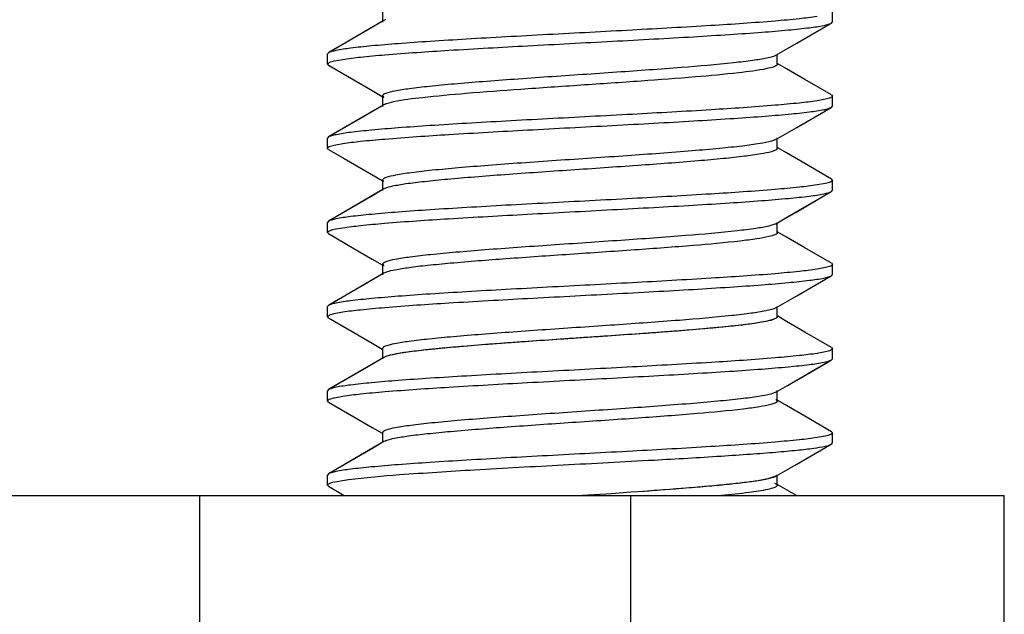
# Model space of a CAD drawing. Units: millimetres. Extents: x -752 to -81, y 183 to 835.
# Drawn here: x -448 to -438, y 497 to 502 of the extents above; entities that cross this region are included whole.
import ezdxf

# ---------------------------------------------------------------- set-up
doc = ezdxf.new("R2010")
doc.units = ezdxf.units.MM
doc.header["$LTSCALE"] = 65.34
doc.layers.add('65023_30_T0_BL11', color=7, linetype='CONTINUOUS')
doc.layers.add('825_37_T0_BL16', color=7, linetype='CONTINUOUS')

msp = doc.modelspace()

# ---------------------------------------------------------------- linework, layer by layer
at = {"layer": '65023_30_T0_BL11', "linetype": 'Continuous'}
for p, q in [((-482.7552, 497.9256), (-445.9189, 497.9256)), ((-445.9189, 490.9256), (-445.9189, 497.9256)), ((-445.9189, 497.9256), (-438.337, 497.9256)), ((-441.8566, 490.9256), (-441.8566, 497.9256)), ((-438.337, 490.9256), (-438.337, 497.9256))]:
    msp.add_line(p, q, dxfattribs=at)
at = {"layer": '825_37_T0_BL16', "linetype": 'Continuous'}
for p, q in [((-444.1847, 502.4035), (-444.3684, 502.2968)), ((-444.1847, 502.4035), (-444.2832, 502.3462)), ((-444.1974, 502.4879), (-444.1974, 502.3887)), ((-444.1974, 502.4879), (-444.1974, 502.3887)), ((-444.172, 502.4096), (-444.1847, 502.4035)), ((-444.172, 502.4096), (-444.1847, 502.4035)), ((-439.957, 502.391), (-439.957, 502.4856)), ((-439.957, 502.391), (-439.957, 502.4856)), ((-444.2832, 502.3462), (-444.707, 502.1003)), ((-440.3793, 502.1402), (-439.967, 502.3794)), ((-439.967, 502.3794), (-439.957, 502.391)), ((-439.967, 502.3794), (-439.957, 502.391)), ((-440.4894, 502.0762), (-440.2941, 502.1897)), ((-440.4894, 502.0762), (-440.3793, 502.1402)), ((-444.707, 502.1003), (-444.717, 502.0887)), ((-444.707, 502.1003), (-444.717, 502.0887)), ((-444.717, 501.9941), (-444.717, 502.0887)), ((-444.717, 501.9941), (-444.717, 502.0887)), ((-444.6527, 502.0235), (-444.5735, 502.0382)), ((-444.6527, 502.0235), (-444.5735, 502.0382)), ((-440.4766, 501.9918), (-440.4766, 502.0854)), ((-440.4766, 501.9918), (-440.4766, 502.0854)), ((-444.707, 501.9826), (-444.717, 501.9941)), ((-444.707, 501.9826), (-444.717, 501.9941)), ((-444.707, 501.9826), (-444.4679, 501.8438)), ((-444.707, 501.9826), (-444.4679, 501.8438)), ((-440.4767, 501.9918), (-440.4791, 501.9853)), ((-440.4767, 501.9918), (-440.4791, 501.9853)), ((-440.3909, 501.9494), (-440.4734, 501.9973)), ((-440.3909, 501.9494), (-440.4734, 501.9973)), ((-440.2178, 501.8488), (-440.3909, 501.9494)), ((-440.2178, 501.8488), (-440.3909, 501.9494)), ((-439.967, 501.7034), (-440.2178, 501.8488)), ((-439.967, 501.7034), (-440.2178, 501.8488)), ((-444.4679, 501.8438), (-444.2948, 501.7433)), ((-444.4679, 501.8438), (-444.2948, 501.7433)), ((-444.2948, 501.7433), (-444.2006, 501.6886)), ((-444.2948, 501.7433), (-444.2006, 501.6886)), ((-444.1974, 501.6941), (-444.1974, 501.5949)), ((-444.1974, 501.6941), (-444.1974, 501.5949)), ((-444.1973, 501.6941), (-444.1846, 501.6793)), ((-440.0214, 501.6624), (-440.1006, 501.6477)), ((-440.0214, 501.6624), (-440.1006, 501.6477)), ((-439.967, 501.7034), (-439.957, 501.6918)), ((-439.967, 501.7034), (-439.957, 501.6918)), ((-439.957, 501.5973), (-439.957, 501.6918)), ((-439.957, 501.5973), (-439.957, 501.6918)), ((-444.1847, 501.6097), (-444.3684, 501.503)), ((-444.1847, 501.6097), (-444.2832, 501.5525)), ((-444.1655, 501.6184), (-444.1846, 501.6097)), ((-444.1655, 501.6184), (-444.1846, 501.6097)), ((-444.0932, 501.6374), (-444.1609, 501.62)), ((-444.0932, 501.6374), (-444.1609, 501.62)), ((-440.3793, 501.3465), (-439.967, 501.5857)), ((-439.967, 501.5857), (-439.957, 501.5973)), ((-439.967, 501.5857), (-439.957, 501.5973)), ((-444.2832, 501.5525), (-444.707, 501.3065)), ((-440.4894, 501.2825), (-440.2941, 501.3959)), ((-444.707, 501.3065), (-444.717, 501.2949)), ((-444.707, 501.3065), (-444.717, 501.2949)), ((-444.717, 501.2004), (-444.717, 501.2949)), ((-444.717, 501.2004), (-444.717, 501.2949)), ((-440.4894, 501.2825), (-440.3793, 501.3465)), ((-440.4766, 501.198), (-440.4766, 501.2973)), ((-440.4766, 501.198), (-440.4766, 501.2973)), ((-444.707, 501.1888), (-444.717, 501.2004)), ((-444.707, 501.1888), (-444.717, 501.2004)), ((-444.6527, 501.2298), (-444.5735, 501.2445)), ((-444.6527, 501.2298), (-444.5735, 501.2445)), ((-440.4895, 501.2825), (-440.5303, 501.2669)), ((-440.4895, 501.2825), (-440.5303, 501.2669)), ((-440.4766, 501.198), (-440.4866, 501.1851)), ((-440.4766, 501.198), (-440.4866, 501.1851)), ((-440.3909, 501.1556), (-440.4734, 501.2036)), ((-440.3909, 501.1556), (-440.4734, 501.2036)), ((-444.707, 501.1888), (-444.5586, 501.1027)), ((-444.707, 501.1888), (-444.5586, 501.1027)), ((-444.5586, 501.1027), (-444.38, 500.9991)), ((-444.5586, 501.1027), (-444.38, 500.9991)), ((-440.4866, 501.1851), (-440.5303, 501.1677)), ((-440.4866, 501.1851), (-440.5303, 501.1677)), ((-440.2178, 501.0551), (-440.3909, 501.1556)), ((-440.2178, 501.0551), (-440.3909, 501.1556)), ((-439.967, 500.9096), (-440.2178, 501.0551)), ((-439.967, 500.9096), (-440.2178, 501.0551)), ((-444.38, 500.9991), (-444.2006, 500.8949)), ((-444.38, 500.9991), (-444.2006, 500.8949)), ((-444.1974, 500.9004), (-444.1974, 500.8012)), ((-444.1974, 500.9004), (-444.1974, 500.8012)), ((-444.1974, 500.9004), (-444.1847, 500.8856)), ((-440.0214, 500.8687), (-440.1006, 500.854)), ((-440.0214, 500.8687), (-440.1006, 500.854)), ((-439.967, 500.9096), (-439.957, 500.8981)), ((-439.967, 500.9096), (-439.957, 500.8981)), ((-439.957, 500.8035), (-439.957, 500.8981)), ((-439.957, 500.8035), (-439.957, 500.8981)), ((-444.2832, 500.7587), (-444.707, 500.5128)), ((-444.1847, 500.816), (-444.3684, 500.7093)), ((-444.1847, 500.816), (-444.2832, 500.7587)), ((-444.1773, 500.8197), (-444.1845, 500.816)), ((-444.1773, 500.8197), (-444.1845, 500.816)), ((-440.3793, 500.5527), (-439.967, 500.7919)), ((-439.967, 500.7919), (-439.957, 500.8035)), ((-439.967, 500.7919), (-439.957, 500.8035)), ((-440.4894, 500.4887), (-440.2941, 500.6022)), ((-440.4894, 500.4887), (-440.3793, 500.5527)), ((-444.707, 500.5128), (-444.717, 500.5012)), ((-444.707, 500.5128), (-444.717, 500.5012)), ((-444.717, 500.4066), (-444.717, 500.5012)), ((-444.717, 500.4066), (-444.717, 500.5012)), ((-440.4895, 500.4887), (-440.5554, 500.4666)), ((-440.4895, 500.4887), (-440.5554, 500.4666)), ((-440.4766, 500.4043), (-440.4766, 500.5005)), ((-440.4766, 500.4043), (-440.4766, 500.5005)), ((-444.717, 500.4066), (-444.707, 500.3951)), ((-444.717, 500.4066), (-444.707, 500.3951)), ((-444.707, 500.3951), (-444.4679, 500.2563)), ((-444.707, 500.3951), (-444.4679, 500.2563)), ((-444.6534, 500.4359), (-444.575, 500.4505)), ((-444.6534, 500.4359), (-444.575, 500.4505)), ((-440.3909, 500.3619), (-440.4734, 500.4098)), ((-440.3909, 500.3619), (-440.4734, 500.4098)), ((-440.2178, 500.2613), (-440.3909, 500.3619)), ((-440.2178, 500.2613), (-440.3909, 500.3619)), ((-444.4679, 500.2563), (-444.2948, 500.1558)), ((-444.4679, 500.2563), (-444.2948, 500.1558)), ((-439.967, 500.1159), (-440.2178, 500.2613)), ((-439.967, 500.1159), (-440.2178, 500.2613)), ((-444.2948, 500.1558), (-444.2006, 500.1011)), ((-444.2948, 500.1558), (-444.2006, 500.1011)), ((-444.1974, 500.1066), (-444.1974, 500.0074)), ((-444.1974, 500.1066), (-444.1974, 500.0074)), ((-444.1974, 500.1066), (-444.1846, 500.0918)), ((-439.967, 500.1159), (-439.957, 500.1043)), ((-439.967, 500.1159), (-439.957, 500.1043)), ((-439.957, 500.0098), (-439.957, 500.1043)), ((-439.957, 500.0098), (-439.957, 500.1043)), ((-444.1847, 500.0222), (-444.3684, 499.9155)), ((-444.1847, 500.0222), (-444.2832, 499.965)), ((-444.1701, 500.0291), (-444.1846, 500.0222)), ((-444.1701, 500.0291), (-444.1846, 500.0222)), ((-440.3793, 499.759), (-439.967, 499.9982)), ((-440.0214, 500.0749), (-440.1006, 500.0602)), ((-440.0214, 500.0749), (-440.1006, 500.0602)), ((-439.967, 499.9982), (-439.957, 500.0098)), ((-439.967, 499.9982), (-439.957, 500.0098)), ((-444.2832, 499.965), (-444.707, 499.719)), ((-440.4894, 499.695), (-440.2941, 499.8084)), ((-444.707, 499.719), (-444.717, 499.7074)), ((-444.707, 499.719), (-444.717, 499.7074)), ((-440.4894, 499.695), (-440.3793, 499.759)), ((-444.717, 499.6129), (-444.717, 499.7074)), ((-444.717, 499.6129), (-444.717, 499.7074)), ((-444.6527, 499.6423), (-444.5735, 499.657)), ((-444.6527, 499.6423), (-444.5735, 499.657)), ((-440.516, 499.6837), (-440.5855, 499.6663)), ((-440.516, 499.6837), (-440.5855, 499.6663)), ((-440.4894, 499.695), (-440.516, 499.6837)), ((-440.4894, 499.695), (-440.516, 499.6837)), ((-440.4766, 499.6105), (-440.4766, 499.7098)), ((-440.4766, 499.6105), (-440.4766, 499.7098)), ((-444.707, 499.6013), (-444.717, 499.6129)), ((-444.707, 499.6013), (-444.717, 499.6129)), ((-444.707, 499.6013), (-444.4679, 499.4626)), ((-444.707, 499.6013), (-444.4679, 499.4626)), ((-440.516, 499.5845), (-440.5855, 499.5671)), ((-440.4811, 499.6019), (-440.516, 499.5845)), ((-440.4811, 499.6019), (-440.516, 499.5845)), ((-440.4768, 499.6105), (-440.4811, 499.6019)), ((-440.4768, 499.6105), (-440.4811, 499.6019)), ((-440.3909, 499.5681), (-440.4734, 499.6161)), ((-440.3909, 499.5681), (-440.4734, 499.6161)), ((-440.2178, 499.4676), (-440.3909, 499.5681)), ((-440.2178, 499.4676), (-440.3909, 499.5681)), ((-444.4679, 499.4626), (-444.2948, 499.3621)), ((-444.4679, 499.4626), (-444.2948, 499.3621)), ((-439.967, 499.3221), (-440.2178, 499.4676)), ((-439.967, 499.3221), (-440.2178, 499.4676)), ((-444.2948, 499.3621), (-444.2006, 499.3074)), ((-444.2948, 499.3621), (-444.2006, 499.3074)), ((-444.1974, 499.3129), (-444.1974, 499.2137)), ((-444.1974, 499.3129), (-444.1974, 499.2137)), ((-440.0214, 499.2812), (-440.1006, 499.2665)), ((-440.0214, 499.2812), (-440.1006, 499.2665)), ((-439.967, 499.3221), (-439.957, 499.3106)), ((-439.967, 499.3221), (-439.957, 499.3106)), ((-439.957, 499.216), (-439.957, 499.3106)), ((-439.957, 499.216), (-439.957, 499.3106)), ((-444.2832, 499.1712), (-444.707, 498.9253)), ((-444.1847, 499.2285), (-444.3684, 499.1218)), ((-444.1847, 499.2285), (-444.2832, 499.1712)), ((-444.1668, 499.2366), (-444.1846, 499.2285)), ((-444.1668, 499.2366), (-444.1846, 499.2285)), ((-440.3793, 498.9652), (-439.967, 499.2044)), ((-439.967, 499.2044), (-439.957, 499.216)), ((-439.967, 499.2044), (-439.957, 499.216)), ((-440.4894, 498.9012), (-440.2941, 499.0147)), ((-444.707, 498.9253), (-444.717, 498.9137)), ((-444.707, 498.9253), (-444.717, 498.9137)), ((-444.717, 498.8191), (-444.717, 498.9137)), ((-444.717, 498.8191), (-444.717, 498.9137)), ((-440.4894, 498.9012), (-440.5381, 498.8835)), ((-440.4894, 498.9012), (-440.5381, 498.8835)), ((-440.4894, 498.9012), (-440.3793, 498.9652)), ((-440.4766, 498.8168), (-440.4766, 498.916)), ((-440.4766, 498.8168), (-440.4766, 498.916)), ((-444.707, 498.8076), (-444.717, 498.8191)), ((-444.707, 498.8076), (-444.717, 498.8191)), ((-444.707, 498.8076), (-444.4679, 498.6688)), ((-444.707, 498.8076), (-444.4679, 498.6688)), ((-444.6527, 498.8485), (-444.5735, 498.8632)), ((-444.6527, 498.8485), (-444.5735, 498.8632)), ((-440.49, 498.8017), (-440.5381, 498.7843)), ((-440.49, 498.8017), (-440.5381, 498.7843)), ((-440.4895, 498.8316), (-440.477, 498.8191)), ((-444.4679, 498.6688), (-444.2948, 498.5683)), ((-444.4679, 498.6688), (-444.2948, 498.5683)), ((-439.967, 498.5284), (-440.2178, 498.6738)), ((-439.967, 498.5284), (-440.2178, 498.6738)), ((-444.2948, 498.5683), (-444.2006, 498.5136)), ((-444.2948, 498.5683), (-444.2006, 498.5136)), ((-444.1974, 498.5191), (-444.1974, 498.4264)), ((-444.1974, 498.5191), (-444.1974, 498.4264)), ((-439.967, 498.5284), (-439.957, 498.5168)), ((-439.967, 498.5284), (-439.957, 498.5168)), ((-439.957, 498.4223), (-439.957, 498.5168)), ((-439.957, 498.4223), (-439.957, 498.5168)), ((-444.1847, 498.4347), (-444.3684, 498.328)), ((-444.1847, 498.4347), (-444.2832, 498.3775)), ((-444.1736, 498.4402), (-444.1847, 498.4347)), ((-444.1736, 498.4402), (-444.1847, 498.4347)), ((-440.3793, 498.1715), (-439.967, 498.4107)), ((-440.0214, 498.4874), (-440.1006, 498.4727)), ((-440.0214, 498.4874), (-440.1006, 498.4727)), ((-439.967, 498.4107), (-439.957, 498.4223)), ((-439.967, 498.4107), (-439.957, 498.4223)), ((-444.2832, 498.3775), (-444.707, 498.1315)), ((-440.4894, 498.1075), (-440.2941, 498.2209)), ((-440.4894, 498.1075), (-440.3793, 498.1715)), ((-444.707, 498.1315), (-444.717, 498.1199)), ((-444.707, 498.1315), (-444.717, 498.1199)), ((-444.717, 498.0254), (-444.717, 498.1199)), ((-444.717, 498.0254), (-444.717, 498.1199)), ((-444.6668, 498.0514), (-444.5191, 498.0773)), ((-444.6668, 498.0514), (-444.5191, 498.0773)), ((-440.4895, 498.1075), (-440.565, 498.0832)), ((-440.503, 498.0443), (-440.4895, 498.0378)), ((-440.4766, 498.0231), (-440.4766, 498.1223)), ((-440.4766, 498.0231), (-440.4766, 498.1223)), ((-444.707, 498.0138), (-444.717, 498.0254)), ((-444.707, 498.0138), (-444.717, 498.0254)), ((-444.707, 498.0138), (-444.5586, 497.9277)), ((-444.707, 498.0138), (-444.5586, 497.9277)), ((-441.8579, 497.9567), (-442.0408, 497.944)), ((-441.8579, 497.9567), (-442.0408, 497.944)), ((-441.7914, 497.9614), (-441.8579, 497.9567)), ((-441.7914, 497.9614), (-441.8579, 497.9567)), ((-440.4894, 498.0378), (-440.4766, 498.023)), ((-440.4766, 498.023), (-440.4777, 498.0188)), ((-440.4766, 498.023), (-440.4777, 498.0188)), ((-440.2961, 497.9256), (-440.4734, 498.0286)), ((-440.2961, 497.9256), (-440.4734, 498.0286)), ((-442.0408, 497.944), (-442.3116, 497.9256)), ((-442.0408, 497.944), (-442.3116, 497.9256))]:
    msp.add_line(p, q, dxfattribs=at)
for points in [[(-440.2941, 502.1897), (-440.022, 502.3475), (-439.967, 502.3794)], [(-444.3684, 502.2968), (-444.6404, 502.1389), (-444.707, 502.1003)], [(-440.2941, 501.3959), (-440.022, 501.5538), (-439.967, 501.5857)], [(-444.3684, 501.503), (-444.6404, 501.3451), (-444.707, 501.3065)], [(-440.2941, 500.6022), (-440.022, 500.76), (-439.967, 500.7919)], [(-444.3684, 500.7093), (-444.6404, 500.5514), (-444.707, 500.5128)], [(-440.2941, 499.8084), (-440.022, 499.9663), (-439.967, 499.9982)], [(-444.3684, 499.9155), (-444.6404, 499.7576), (-444.707, 499.719)], [(-440.2941, 499.0147), (-440.022, 499.1725), (-439.967, 499.2044)], [(-444.3684, 499.1218), (-444.6404, 498.9639), (-444.707, 498.9253)], [(-440.2178, 498.6738), (-440.3909, 498.7744), (-440.4733, 498.8223), (-440.4734, 498.8223)], [(-440.2178, 498.6738), (-440.3909, 498.7744), (-440.4733, 498.8223), (-440.4734, 498.8223)], [(-440.2941, 498.2209), (-440.022, 498.3788), (-439.967, 498.4107)], [(-444.3684, 498.328), (-444.6404, 498.1701), (-444.707, 498.1315)]]:
    msp.add_lwpolyline(points, dxfattribs=at)
for centre, radius, start, end in [((-444.1031, 502.2416), 0.1815, 110.2386, 112.29941), ((-444.1031, 502.2416), 0.1815, 110.2386, 112.29941), ((-444.0865, 501.4038), 0.2286, 108.99094, 110.2032), ((-444.0865, 501.4038), 0.2286, 108.99094, 110.2032), ((-444.0969, 499.8452), 0.1979, 109.75637, 111.68872), ((-444.0969, 499.8452), 0.1979, 109.75637, 111.68872), ((-444.1085, 498.2865), 0.1669, 110.77915, 112.95852), ((-444.1085, 498.2865), 0.1669, 110.77915, 112.95852)]:
    msp.add_arc(centre, radius, start, end, dxfattribs=at)
for points, knots in [([(-440.1006, 502.4415), (-440.1565, 502.4328), (-440.2884, 502.4172), (-440.6215, 502.3869), (-441.1463, 502.3522), (-441.8617, 502.312), (-442.5066, 502.2783), (-443.0278, 502.2501), (-443.3966, 502.2291), (-443.7353, 502.2082), (-444.0343, 502.1874), (-444.2852, 502.1669), (-444.4806, 502.1464), (-444.6066, 502.1289), (-444.675, 502.113), (-444.6986, 502.1051), (-444.7069, 502.1003)], [0, 0, 0, 0, 0.036768, 0.086142, 0.217053, 0.378113, 0.551212, 0.636175, 0.71687, 0.790984, 0.856453, 0.911404, 0.954328, 0.984053, 0.993742, 1, 1, 1, 1]), ([(-440.1006, 502.4415), (-440.1565, 502.4328), (-440.2884, 502.4172), (-440.6215, 502.3869), (-441.1463, 502.3522), (-441.8617, 502.312), (-442.5066, 502.2783), (-443.0278, 502.2501), (-443.3966, 502.2291), (-443.7353, 502.2082), (-444.0343, 502.1874), (-444.2852, 502.1669), (-444.4806, 502.1464), (-444.6066, 502.1289), (-444.675, 502.113), (-444.6986, 502.1051), (-444.7069, 502.1003)], [0, 0, 0, 0, 0.036768, 0.086142, 0.217053, 0.378113, 0.551212, 0.636175, 0.71687, 0.790984, 0.856453, 0.911404, 0.954328, 0.984053, 0.993742, 1, 1, 1, 1]), ([(-444.5735, 502.0382), (-444.5175, 502.0469), (-444.3857, 502.0625), (-444.0526, 502.0928), (-443.5278, 502.1275), (-442.8124, 502.1677), (-442.1675, 502.2014), (-441.6463, 502.2296), (-441.2775, 502.2506), (-440.9387, 502.2715), (-440.6397, 502.2923), (-440.3888, 502.3128), (-440.1934, 502.3333), (-440.0675, 502.3508), (-439.999, 502.3667), (-439.9755, 502.3746), (-439.9671, 502.3794)], [0, 0, 0, 0, 0.036768, 0.086142, 0.217053, 0.378113, 0.551212, 0.636175, 0.71687, 0.790984, 0.856453, 0.911403, 0.954328, 0.984053, 0.993742, 1, 1, 1, 1]), ([(-444.5735, 502.0382), (-444.5175, 502.0469), (-444.3857, 502.0625), (-444.0526, 502.0928), (-443.5278, 502.1275), (-442.8124, 502.1677), (-442.1675, 502.2014), (-441.6463, 502.2296), (-441.2775, 502.2506), (-440.9387, 502.2715), (-440.6397, 502.2923), (-440.3888, 502.3128), (-440.1934, 502.3333), (-440.0675, 502.3508), (-439.999, 502.3667), (-439.9755, 502.3746), (-439.9671, 502.3794)], [0, 0, 0, 0, 0.036768, 0.086142, 0.217053, 0.378113, 0.551212, 0.636175, 0.71687, 0.790984, 0.856453, 0.911403, 0.954328, 0.984053, 0.993742, 1, 1, 1, 1]), ([(-440.5751, 502.0498), (-440.6186, 502.0405), (-440.7231, 502.0243), (-440.9912, 501.9927), (-441.4187, 501.9566), (-442.0024, 501.9149), (-442.528, 501.8798), (-442.9498, 501.8504), (-443.2442, 501.8286), (-443.5108, 501.8068), (-443.7409, 501.7853), (-443.9282, 501.7639), (-444.0659, 501.7434), (-444.1495, 501.7244), (-444.1874, 501.7091), (-444.1973, 501.6985), (-444.1973, 501.6941)], [0, 0, 0, 0, 0.036568, 0.086848, 0.221991, 0.389175, 0.568058, 0.655036, 0.736813, 0.81082, 0.874871, 0.926968, 0.965583, 0.989762, 0.99638, 1, 1, 1, 1]), ([(-440.5751, 502.0498), (-440.6186, 502.0405), (-440.7231, 502.0243), (-440.9912, 501.9927), (-441.4187, 501.9566), (-442.0024, 501.9149), (-442.528, 501.8798), (-442.9498, 501.8504), (-443.2442, 501.8286), (-443.5108, 501.8068), (-443.7409, 501.7853), (-443.9282, 501.7639), (-444.0659, 501.7434), (-444.1495, 501.7244), (-444.1874, 501.7091), (-444.1973, 501.6985), (-444.1973, 501.6941)], [0, 0, 0, 0, 0.036568, 0.086848, 0.221991, 0.389175, 0.568058, 0.655036, 0.736813, 0.81082, 0.874871, 0.926968, 0.965583, 0.989762, 0.99638, 1, 1, 1, 1]), ([(-440.4894, 502.0762), (-440.4997, 502.0703), (-440.5283, 502.0605), (-440.5574, 502.0535), (-440.5751, 502.0498)], [0, 0, 0, 0, 0.395067, 1, 1, 1, 1]), ([(-440.4894, 502.0762), (-440.4997, 502.0703), (-440.5283, 502.0605), (-440.5574, 502.0535), (-440.5751, 502.0498)], [0, 0, 0, 0, 0.395067, 1, 1, 1, 1]), ([(-444.717, 501.9941), (-444.717, 502.0014), (-444.6891, 502.0149), (-444.6691, 502.0198), (-444.6527, 502.0235)], [0, 0, 0, 0, 0.302689, 1, 1, 1, 1]), ([(-444.717, 501.9941), (-444.717, 502.0014), (-444.6891, 502.0149), (-444.6691, 502.0198), (-444.6527, 502.0235)], [0, 0, 0, 0, 0.302689, 1, 1, 1, 1]), ([(-440.5751, 501.9505), (-440.6627, 501.932), (-440.8879, 501.9047), (-441.2834, 501.8679), (-441.7795, 501.8313), (-442.3284, 501.7939), (-442.8782, 501.7566), (-443.3766, 501.7199), (-443.7759, 501.6832), (-444.0039, 501.6557), (-444.0932, 501.6374)], [0, 0, 0, 0, 0.076068, 0.192163, 0.337499, 0.498315, 0.659351, 0.805384, 0.922597, 1, 1, 1, 1]), ([(-440.5751, 501.9505), (-440.6627, 501.932), (-440.8879, 501.9047), (-441.2834, 501.8679), (-441.7795, 501.8313), (-442.3284, 501.7939), (-442.8782, 501.7566), (-443.3766, 501.7199), (-443.7759, 501.6832), (-444.0039, 501.6557), (-444.0932, 501.6374)], [0, 0, 0, 0, 0.076068, 0.192163, 0.337499, 0.498315, 0.659351, 0.805384, 0.922597, 1, 1, 1, 1]), ([(-440.4791, 501.9853), (-440.4819, 501.9816), (-440.4921, 501.9748), (-440.5238, 501.9619), (-440.5531, 501.9552), (-440.5751, 501.9505)], [0, 0, 0, 0, 0.135899, 0.345302, 1, 1, 1, 1]), ([(-440.4791, 501.9853), (-440.4819, 501.9816), (-440.4921, 501.9748), (-440.5238, 501.9619), (-440.5531, 501.9552), (-440.5751, 501.9505)], [0, 0, 0, 0, 0.135899, 0.345302, 1, 1, 1, 1]), ([(-439.957, 501.6918), (-439.957, 501.6845), (-439.985, 501.671), (-440.005, 501.6662), (-440.0214, 501.6624)], [0, 0, 0, 0, 0.302689, 1, 1, 1, 1]), ([(-439.957, 501.6918), (-439.957, 501.6845), (-439.985, 501.671), (-440.005, 501.6662), (-440.0214, 501.6624)], [0, 0, 0, 0, 0.302689, 1, 1, 1, 1]), ([(-440.1006, 501.6477), (-440.1565, 501.639), (-440.2884, 501.6235), (-440.6215, 501.5932), (-441.1463, 501.5584), (-441.8617, 501.5183), (-442.5066, 501.4845), (-443.0278, 501.4563), (-443.3966, 501.4354), (-443.7353, 501.4145), (-444.0343, 501.3936), (-444.2852, 501.3731), (-444.4806, 501.3526), (-444.6066, 501.3352), (-444.675, 501.3192), (-444.6986, 501.3113), (-444.7069, 501.3065)], [0, 0, 0, 0, 0.036768, 0.086142, 0.217053, 0.378113, 0.551212, 0.636175, 0.71687, 0.790984, 0.856453, 0.911404, 0.954328, 0.984053, 0.993742, 1, 1, 1, 1]), ([(-440.1006, 501.6477), (-440.1565, 501.639), (-440.2884, 501.6235), (-440.6215, 501.5932), (-441.1463, 501.5584), (-441.8617, 501.5183), (-442.5066, 501.4845), (-443.0278, 501.4563), (-443.3966, 501.4354), (-443.7353, 501.4145), (-444.0343, 501.3936), (-444.2852, 501.3731), (-444.4806, 501.3526), (-444.6066, 501.3352), (-444.675, 501.3192), (-444.6986, 501.3113), (-444.7069, 501.3065)], [0, 0, 0, 0, 0.036768, 0.086142, 0.217053, 0.378113, 0.551212, 0.636175, 0.71687, 0.790984, 0.856453, 0.911404, 0.954328, 0.984053, 0.993742, 1, 1, 1, 1]), ([(-444.5735, 501.2445), (-444.5175, 501.2532), (-444.3857, 501.2687), (-444.0526, 501.299), (-443.5278, 501.3337), (-442.8124, 501.3739), (-442.1675, 501.4076), (-441.6463, 501.4358), (-441.2775, 501.4568), (-440.9387, 501.4777), (-440.6397, 501.4986), (-440.3888, 501.5191), (-440.1934, 501.5396), (-440.0675, 501.557), (-439.999, 501.5729), (-439.9755, 501.5809), (-439.9671, 501.5857)], [0, 0, 0, 0, 0.036768, 0.086142, 0.217053, 0.378113, 0.551212, 0.636175, 0.71687, 0.790984, 0.856453, 0.911403, 0.954328, 0.984053, 0.993742, 1, 1, 1, 1]), ([(-444.5735, 501.2445), (-444.5175, 501.2532), (-444.3857, 501.2687), (-444.0526, 501.299), (-443.5278, 501.3337), (-442.8124, 501.3739), (-442.1675, 501.4076), (-441.6463, 501.4358), (-441.2775, 501.4568), (-440.9387, 501.4777), (-440.6397, 501.4986), (-440.3888, 501.5191), (-440.1934, 501.5396), (-440.0675, 501.557), (-439.999, 501.5729), (-439.9755, 501.5809), (-439.9671, 501.5857)], [0, 0, 0, 0, 0.036768, 0.086142, 0.217053, 0.378113, 0.551212, 0.636175, 0.71687, 0.790984, 0.856453, 0.911403, 0.954328, 0.984053, 0.993742, 1, 1, 1, 1]), ([(-444.717, 501.2004), (-444.717, 501.2077), (-444.6891, 501.2212), (-444.6691, 501.226), (-444.6527, 501.2298)], [0, 0, 0, 0, 0.302689, 1, 1, 1, 1]), ([(-444.717, 501.2004), (-444.717, 501.2077), (-444.6891, 501.2212), (-444.6691, 501.226), (-444.6527, 501.2298)], [0, 0, 0, 0, 0.302689, 1, 1, 1, 1]), ([(-440.5303, 501.2669), (-440.5661, 501.2567), (-440.6578, 501.24), (-440.8213, 501.2182), (-441.0345, 501.1962), (-441.3963, 501.1647), (-441.9097, 501.1275), (-442.4467, 501.0916), (-442.8836, 501.0614), (-443.1914, 501.0389), (-443.4714, 501.0165), (-443.714, 500.9943), (-443.9121, 500.9722), (-444.0577, 500.9512), (-444.1465, 500.9316), (-444.1866, 500.9158), (-444.1972, 500.905), (-444.1973, 500.9004)], [0, 0, 0, 0, 0.030256, 0.075415, 0.13401, 0.204286, 0.370266, 0.551936, 0.641301, 0.725782, 0.802592, 0.869313, 0.923694, 0.96412, 0.989367, 0.996268, 1, 1, 1, 1]), ([(-440.5303, 501.2669), (-440.5661, 501.2567), (-440.6578, 501.24), (-440.8213, 501.2182), (-441.0345, 501.1962), (-441.3963, 501.1647), (-441.9097, 501.1275), (-442.4467, 501.0916), (-442.8836, 501.0614), (-443.1914, 501.0389), (-443.4714, 501.0165), (-443.714, 500.9943), (-443.9121, 500.9722), (-444.0577, 500.9512), (-444.1465, 500.9316), (-444.1866, 500.9158), (-444.1972, 500.905), (-444.1973, 500.9004)], [0, 0, 0, 0, 0.030256, 0.075415, 0.13401, 0.204286, 0.370266, 0.551936, 0.641301, 0.725782, 0.802592, 0.869313, 0.923694, 0.96412, 0.989367, 0.996268, 1, 1, 1, 1]), ([(-440.5303, 501.1677), (-440.5639, 501.1581), (-440.6491, 501.1422), (-440.8007, 501.1215), (-440.9978, 501.1005), (-441.333, 501.0705), (-441.813, 501.0351), (-442.4207, 500.994), (-442.9336, 500.959), (-443.3206, 500.9296), (-443.5729, 500.9084), (-443.7887, 500.8872), (-443.9619, 500.8666), (-444.0867, 500.8459), (-444.154, 500.8305), (-444.1773, 500.8197)], [0, 0, 0, 0, 0.028574, 0.070744, 0.125264, 0.190672, 0.346106, 0.518964, 0.689041, 0.766738, 0.836467, 0.896194, 0.944135, 0.979049, 1, 1, 1, 1]), ([(-440.5303, 501.1677), (-440.5639, 501.1581), (-440.6491, 501.1422), (-440.8007, 501.1215), (-440.9978, 501.1005), (-441.333, 501.0705), (-441.813, 501.0351), (-442.4207, 500.994), (-442.9336, 500.959), (-443.3206, 500.9296), (-443.5729, 500.9084), (-443.7887, 500.8872), (-443.9619, 500.8666), (-444.0867, 500.8459), (-444.154, 500.8305), (-444.1773, 500.8197)], [0, 0, 0, 0, 0.028574, 0.070744, 0.125264, 0.190672, 0.346106, 0.518964, 0.689041, 0.766738, 0.836467, 0.896194, 0.944135, 0.979049, 1, 1, 1, 1]), ([(-440.1006, 500.854), (-440.1565, 500.8453), (-440.2884, 500.8297), (-440.6215, 500.7994), (-441.1463, 500.7647), (-441.8617, 500.7245), (-442.5066, 500.6908), (-443.0278, 500.6626), (-443.3966, 500.6416), (-443.7353, 500.6207), (-444.0343, 500.5999), (-444.2852, 500.5794), (-444.4806, 500.5589), (-444.6066, 500.5414), (-444.675, 500.5255), (-444.6986, 500.5176), (-444.7069, 500.5128)], [0, 0, 0, 0, 0.036768, 0.086142, 0.217053, 0.378113, 0.551212, 0.636175, 0.71687, 0.790984, 0.856453, 0.911404, 0.954328, 0.984053, 0.993742, 1, 1, 1, 1]), ([(-440.1006, 500.854), (-440.1565, 500.8453), (-440.2884, 500.8297), (-440.6215, 500.7994), (-441.1463, 500.7647), (-441.8617, 500.7245), (-442.5066, 500.6908), (-443.0278, 500.6626), (-443.3966, 500.6416), (-443.7353, 500.6207), (-444.0343, 500.5999), (-444.2852, 500.5794), (-444.4806, 500.5589), (-444.6066, 500.5414), (-444.675, 500.5255), (-444.6986, 500.5176), (-444.7069, 500.5128)], [0, 0, 0, 0, 0.036768, 0.086142, 0.217053, 0.378113, 0.551212, 0.636175, 0.71687, 0.790984, 0.856453, 0.911404, 0.954328, 0.984053, 0.993742, 1, 1, 1, 1]), ([(-439.957, 500.8981), (-439.957, 500.8908), (-439.985, 500.8772), (-440.005, 500.8724), (-440.0214, 500.8687)], [0, 0, 0, 0, 0.302689, 1, 1, 1, 1]), ([(-439.957, 500.8981), (-439.957, 500.8908), (-439.985, 500.8772), (-440.005, 500.8724), (-440.0214, 500.8687)], [0, 0, 0, 0, 0.302689, 1, 1, 1, 1]), ([(-444.575, 500.4505), (-444.5192, 500.4592), (-444.3876, 500.4748), (-444.055, 500.5051), (-443.5304, 500.5398), (-442.8149, 500.58), (-442.1697, 500.6138), (-441.6482, 500.642), (-441.279, 500.663), (-440.9399, 500.6839), (-440.6406, 500.7048), (-440.3893, 500.7253), (-440.1937, 500.7458), (-440.0676, 500.7633), (-439.9991, 500.7792), (-439.9755, 500.7871), (-439.9671, 500.7919)], [0, 0, 0, 0, 0.036642, 0.085914, 0.216705, 0.377735, 0.550874, 0.635878, 0.716624, 0.790796, 0.856325, 0.911328, 0.954295, 0.984047, 0.993741, 1, 1, 1, 1]), ([(-444.575, 500.4505), (-444.5192, 500.4592), (-444.3876, 500.4748), (-444.055, 500.5051), (-443.5304, 500.5398), (-442.8149, 500.58), (-442.1697, 500.6138), (-441.6482, 500.642), (-441.279, 500.663), (-440.9399, 500.6839), (-440.6406, 500.7048), (-440.3893, 500.7253), (-440.1937, 500.7458), (-440.0676, 500.7633), (-439.9991, 500.7792), (-439.9755, 500.7871), (-439.9671, 500.7919)], [0, 0, 0, 0, 0.036642, 0.085914, 0.216705, 0.377735, 0.550874, 0.635878, 0.716624, 0.790796, 0.856325, 0.911328, 0.954295, 0.984047, 0.993741, 1, 1, 1, 1]), ([(-440.5554, 500.4666), (-440.5961, 500.457), (-440.6956, 500.4406), (-440.9566, 500.4084), (-441.3803, 500.3721), (-441.9651, 500.3299), (-442.4954, 500.2945), (-442.9233, 500.2648), (-443.2232, 500.2427), (-443.4951, 500.2207), (-443.7302, 500.1989), (-443.9218, 500.1772), (-444.0626, 500.1566), (-444.1483, 500.1373), (-444.1871, 500.1218), (-444.1974, 500.1111), (-444.1974, 500.1066)], [0, 0, 0, 0, 0.034135, 0.082348, 0.215055, 0.381784, 0.561747, 0.649674, 0.732478, 0.807611, 0.872683, 0.925667, 0.965017, 0.989564, 0.996321, 1, 1, 1, 1]), ([(-440.5554, 500.4666), (-440.5961, 500.457), (-440.6956, 500.4406), (-440.9566, 500.4084), (-441.3803, 500.3721), (-441.9651, 500.3299), (-442.4954, 500.2945), (-442.9233, 500.2648), (-443.2232, 500.2427), (-443.4951, 500.2207), (-443.7302, 500.1989), (-443.9218, 500.1772), (-444.0626, 500.1566), (-444.1483, 500.1373), (-444.1871, 500.1218), (-444.1974, 500.1111), (-444.1974, 500.1066)], [0, 0, 0, 0, 0.034135, 0.082348, 0.215055, 0.381784, 0.561747, 0.649674, 0.732478, 0.807611, 0.872683, 0.925667, 0.965017, 0.989564, 0.996321, 1, 1, 1, 1]), ([(-444.717, 500.4066), (-444.717, 500.4139), (-444.6895, 500.4273), (-444.6696, 500.4321), (-444.6534, 500.4359)], [0, 0, 0, 0, 0.303105, 1, 1, 1, 1]), ([(-444.717, 500.4066), (-444.717, 500.4139), (-444.6895, 500.4273), (-444.6696, 500.4321), (-444.6534, 500.4359)], [0, 0, 0, 0, 0.303105, 1, 1, 1, 1]), ([(-440.5554, 500.3674), (-440.5928, 500.3586), (-440.6836, 500.3432), (-440.9201, 500.3131), (-441.3043, 500.279), (-441.8392, 500.2394), (-442.4286, 500.1998), (-443.0079, 500.16), (-443.4552, 500.1257), (-443.7604, 500.0964), (-443.9349, 500.0763), (-444.0652, 500.0564), (-444.1369, 500.0411), (-444.1638, 500.0314)], [0, 0, 0, 0, 0.031777, 0.076037, 0.197282, 0.350745, 0.519768, 0.68595, 0.831159, 0.890825, 0.93964, 0.97635, 1, 1, 1, 1]), ([(-440.5554, 500.3674), (-440.5928, 500.3586), (-440.6836, 500.3432), (-440.9201, 500.3131), (-441.3043, 500.279), (-441.8392, 500.2394), (-442.4286, 500.1998), (-443.0079, 500.16), (-443.4552, 500.1257), (-443.7604, 500.0964), (-443.9349, 500.0763), (-444.0652, 500.0564), (-444.1369, 500.0411), (-444.1638, 500.0314)], [0, 0, 0, 0, 0.031777, 0.076037, 0.197282, 0.350745, 0.519768, 0.68595, 0.831159, 0.890825, 0.93964, 0.97635, 1, 1, 1, 1]), ([(-440.477, 500.4022), (-440.4779, 500.3987), (-440.4851, 500.3913), (-440.5111, 500.3785), (-440.5362, 500.3719), (-440.5554, 500.3674)], [0, 0, 0, 0, 0.124352, 0.325064, 1, 1, 1, 1]), ([(-440.477, 500.4022), (-440.4779, 500.3987), (-440.4851, 500.3913), (-440.5111, 500.3785), (-440.5362, 500.3719), (-440.5554, 500.3674)], [0, 0, 0, 0, 0.124352, 0.325064, 1, 1, 1, 1]), ([(-440.4767, 500.4043), (-440.4767, 500.4039), (-440.4768, 500.4032), (-440.4769, 500.4025), (-440.477, 500.4022)], [0, 0, 0, 0, 0.496115, 1, 1, 1, 1]), ([(-440.4767, 500.4043), (-440.4767, 500.4039), (-440.4768, 500.4032), (-440.4769, 500.4025), (-440.477, 500.4022)], [0, 0, 0, 0, 0.496115, 1, 1, 1, 1]), ([(-439.957, 500.1043), (-439.957, 500.097), (-439.985, 500.0835), (-440.005, 500.0787), (-440.0214, 500.0749)], [0, 0, 0, 0, 0.302689, 1, 1, 1, 1]), ([(-439.957, 500.1043), (-439.957, 500.097), (-439.985, 500.0835), (-440.005, 500.0787), (-440.0214, 500.0749)], [0, 0, 0, 0, 0.302689, 1, 1, 1, 1]), ([(-440.1006, 500.0602), (-440.1565, 500.0515), (-440.2884, 500.036), (-440.6215, 500.0057), (-441.1463, 499.9709), (-441.8617, 499.9308), (-442.5066, 499.897), (-443.0278, 499.8688), (-443.3966, 499.8479), (-443.7353, 499.827), (-444.0343, 499.8061), (-444.2852, 499.7856), (-444.4806, 499.7651), (-444.6066, 499.7477), (-444.675, 499.7317), (-444.6986, 499.7238), (-444.7069, 499.719)], [0, 0, 0, 0, 0.036768, 0.086142, 0.217053, 0.378113, 0.551212, 0.636175, 0.71687, 0.790984, 0.856453, 0.911404, 0.954328, 0.984053, 0.993742, 1, 1, 1, 1]), ([(-440.1006, 500.0602), (-440.1565, 500.0515), (-440.2884, 500.036), (-440.6215, 500.0057), (-441.1463, 499.9709), (-441.8617, 499.9308), (-442.5066, 499.897), (-443.0278, 499.8688), (-443.3966, 499.8479), (-443.7353, 499.827), (-444.0343, 499.8061), (-444.2852, 499.7856), (-444.4806, 499.7651), (-444.6066, 499.7477), (-444.675, 499.7317), (-444.6986, 499.7238), (-444.7069, 499.719)], [0, 0, 0, 0, 0.036768, 0.086142, 0.217053, 0.378113, 0.551212, 0.636175, 0.71687, 0.790984, 0.856453, 0.911404, 0.954328, 0.984053, 0.993742, 1, 1, 1, 1]), ([(-444.5735, 499.657), (-444.5175, 499.6657), (-444.3857, 499.6812), (-444.0526, 499.7115), (-443.5278, 499.7462), (-442.8124, 499.7864), (-442.1675, 499.8201), (-441.6463, 499.8483), (-441.2775, 499.8693), (-440.9387, 499.8902), (-440.6397, 499.9111), (-440.3888, 499.9316), (-440.1934, 499.9521), (-440.0675, 499.9695), (-439.999, 499.9854), (-439.9755, 499.9934), (-439.9671, 499.9982)], [0, 0, 0, 0, 0.036768, 0.086142, 0.217053, 0.378113, 0.551212, 0.636175, 0.71687, 0.790984, 0.856453, 0.911403, 0.954328, 0.984053, 0.993742, 1, 1, 1, 1]), ([(-444.5735, 499.657), (-444.5175, 499.6657), (-444.3857, 499.6812), (-444.0526, 499.7115), (-443.5278, 499.7462), (-442.8124, 499.7864), (-442.1675, 499.8201), (-441.6463, 499.8483), (-441.2775, 499.8693), (-440.9387, 499.8902), (-440.6397, 499.9111), (-440.3888, 499.9316), (-440.1934, 499.9521), (-440.0675, 499.9695), (-439.999, 499.9854), (-439.9755, 499.9934), (-439.9671, 499.9982)], [0, 0, 0, 0, 0.036768, 0.086142, 0.217053, 0.378113, 0.551212, 0.636175, 0.71687, 0.790984, 0.856453, 0.911403, 0.954328, 0.984053, 0.993742, 1, 1, 1, 1]), ([(-444.717, 499.6129), (-444.717, 499.6202), (-444.6891, 499.6337), (-444.6691, 499.6385), (-444.6527, 499.6423)], [0, 0, 0, 0, 0.302689, 1, 1, 1, 1]), ([(-444.717, 499.6129), (-444.717, 499.6202), (-444.6891, 499.6337), (-444.6691, 499.6385), (-444.6527, 499.6423)], [0, 0, 0, 0, 0.302689, 1, 1, 1, 1]), ([(-440.5855, 499.6663), (-440.6305, 499.6573), (-440.7373, 499.6411), (-441.0088, 499.6098), (-441.4379, 499.5739), (-442.021, 499.5324), (-442.5441, 499.4975), (-442.9628, 499.4682), (-443.2546, 499.4465), (-443.5185, 499.4249), (-443.7462, 499.4035), (-443.9314, 499.3822), (-444.0675, 499.362), (-444.1501, 499.3429), (-444.1876, 499.3278), (-444.1974, 499.3173), (-444.1974, 499.3129)], [0, 0, 0, 0, 0.037803, 0.089015, 0.225347, 0.392764, 0.571099, 0.657624, 0.73886, 0.812378, 0.875881, 0.92757, 0.965848, 0.989783, 0.99639, 1, 1, 1, 1]), ([(-440.5855, 499.6663), (-440.6305, 499.6573), (-440.7373, 499.6411), (-441.0088, 499.6098), (-441.4379, 499.5739), (-442.021, 499.5324), (-442.5441, 499.4975), (-442.9628, 499.4682), (-443.2546, 499.4465), (-443.5185, 499.4249), (-443.7462, 499.4035), (-443.9314, 499.3822), (-444.0675, 499.362), (-444.1501, 499.3429), (-444.1876, 499.3278), (-444.1974, 499.3173), (-444.1974, 499.3129)], [0, 0, 0, 0, 0.037803, 0.089015, 0.225347, 0.392764, 0.571099, 0.657624, 0.73886, 0.812378, 0.875881, 0.92757, 0.965848, 0.989783, 0.99639, 1, 1, 1, 1]), ([(-440.516, 499.5845), (-440.5459, 499.5746), (-440.6245, 499.5588), (-440.7665, 499.5381), (-440.9549, 499.5173), (-441.2813, 499.4871), (-441.7543, 499.4517), (-442.359, 499.4106), (-442.9612, 499.3696), (-443.4288, 499.3342), (-443.7487, 499.3039), (-443.9308, 499.2832), (-444.0658, 499.2625), (-444.1396, 499.2468), (-444.1668, 499.2366)], [0, 0, 0, 0, 0.025811, 0.065249, 0.11737, 0.180679, 0.333167, 0.504983, 0.676083, 0.82649, 0.888269, 0.938685, 0.976227, 1, 1, 1, 1]), ([(-440.5855, 499.5671), (-440.6826, 499.5476), (-440.9306, 499.5189), (-441.3637, 499.4802), (-441.9001, 499.4416), (-442.4825, 499.4024), (-443.0496, 499.3632), (-443.4847, 499.3294), (-443.7801, 499.3006), (-443.948, 499.2808), (-444.0728, 499.2612), (-444.1413, 499.2462), (-444.1668, 499.2366)], [0, 0, 0, 0, 0.08254, 0.207766, 0.362612, 0.530745, 0.694449, 0.83648, 0.89453, 0.941904, 0.977301, 1, 1, 1, 1]), ([(-440.1006, 499.2665), (-440.1565, 499.2578), (-440.2884, 499.2422), (-440.6215, 499.2119), (-441.1463, 499.1772), (-441.8617, 499.137), (-442.5066, 499.1033), (-443.0278, 499.0751), (-443.3966, 499.0541), (-443.7353, 499.0332), (-444.0343, 499.0124), (-444.2852, 498.9919), (-444.4806, 498.9714), (-444.6066, 498.9539), (-444.675, 498.938), (-444.6986, 498.9301), (-444.7069, 498.9253)], [0, 0, 0, 0, 0.036768, 0.086142, 0.217053, 0.378113, 0.551212, 0.636175, 0.71687, 0.790984, 0.856453, 0.911404, 0.954328, 0.984053, 0.993742, 1, 1, 1, 1]), ([(-440.1006, 499.2665), (-440.1565, 499.2578), (-440.2884, 499.2422), (-440.6215, 499.2119), (-441.1463, 499.1772), (-441.8617, 499.137), (-442.5066, 499.1033), (-443.0278, 499.0751), (-443.3966, 499.0541), (-443.7353, 499.0332), (-444.0343, 499.0124), (-444.2852, 498.9919), (-444.4806, 498.9714), (-444.6066, 498.9539), (-444.675, 498.938), (-444.6986, 498.9301), (-444.7069, 498.9253)], [0, 0, 0, 0, 0.036768, 0.086142, 0.217053, 0.378113, 0.551212, 0.636175, 0.71687, 0.790984, 0.856453, 0.911404, 0.954328, 0.984053, 0.993742, 1, 1, 1, 1]), ([(-439.957, 499.3106), (-439.957, 499.3033), (-439.985, 499.2897), (-440.005, 499.2849), (-440.0214, 499.2812)], [0, 0, 0, 0, 0.302689, 1, 1, 1, 1]), ([(-439.957, 499.3106), (-439.957, 499.3033), (-439.985, 499.2897), (-440.005, 499.2849), (-440.0214, 499.2812)], [0, 0, 0, 0, 0.302689, 1, 1, 1, 1]), ([(-444.5735, 498.8632), (-444.5175, 498.8719), (-444.3857, 498.8875), (-444.0526, 498.9178), (-443.5278, 498.9525), (-442.8124, 498.9927), (-442.1675, 499.0264), (-441.6463, 499.0546), (-441.2775, 499.0756), (-440.9387, 499.0965), (-440.6397, 499.1173), (-440.3888, 499.1378), (-440.1934, 499.1583), (-440.0675, 499.1758), (-439.999, 499.1917), (-439.9755, 499.1996), (-439.9671, 499.2044)], [0, 0, 0, 0, 0.036768, 0.086142, 0.217053, 0.378113, 0.551212, 0.636175, 0.71687, 0.790984, 0.856453, 0.911403, 0.954328, 0.984053, 0.993742, 1, 1, 1, 1]), ([(-444.5735, 498.8632), (-444.5175, 498.8719), (-444.3857, 498.8875), (-444.0526, 498.9178), (-443.5278, 498.9525), (-442.8124, 498.9927), (-442.1675, 499.0264), (-441.6463, 499.0546), (-441.2775, 499.0756), (-440.9387, 499.0965), (-440.6397, 499.1173), (-440.3888, 499.1378), (-440.1934, 499.1583), (-440.0675, 499.1758), (-439.999, 499.1917), (-439.9755, 499.1996), (-439.9671, 499.2044)], [0, 0, 0, 0, 0.036768, 0.086142, 0.217053, 0.378113, 0.551212, 0.636175, 0.71687, 0.790984, 0.856453, 0.911403, 0.954328, 0.984053, 0.993742, 1, 1, 1, 1]), ([(-440.5381, 498.8835), (-440.5756, 498.8735), (-440.6698, 498.8569), (-440.8369, 498.8351), (-441.0525, 498.8133), (-441.4155, 498.7819), (-441.928, 498.7451), (-442.4629, 498.7092), (-442.8968, 498.6792), (-443.202, 498.6568), (-443.4793, 498.6346), (-443.7195, 498.6125), (-443.9153, 498.5905), (-444.0594, 498.5697), (-444.1471, 498.5501), (-444.1869, 498.5346), (-444.1974, 498.5237), (-444.1973, 498.5191)], [0, 0, 0, 0, 0.03155, 0.077714, 0.137134, 0.207873, 0.374127, 0.555239, 0.644105, 0.728028, 0.804288, 0.870418, 0.924378, 0.964382, 0.989446, 0.996308, 1, 1, 1, 1]), ([(-440.5381, 498.8835), (-440.5756, 498.8735), (-440.6698, 498.8569), (-440.8369, 498.8351), (-441.0525, 498.8133), (-441.4155, 498.7819), (-441.928, 498.7451), (-442.4629, 498.7092), (-442.8968, 498.6792), (-443.202, 498.6568), (-443.4793, 498.6346), (-443.7195, 498.6125), (-443.9153, 498.5905), (-444.0594, 498.5697), (-444.1471, 498.5501), (-444.1869, 498.5346), (-444.1974, 498.5237), (-444.1973, 498.5191)], [0, 0, 0, 0, 0.03155, 0.077714, 0.137134, 0.207873, 0.374127, 0.555239, 0.644105, 0.728028, 0.804288, 0.870418, 0.924378, 0.964382, 0.989446, 0.996308, 1, 1, 1, 1]), ([(-444.717, 498.8191), (-444.717, 498.8264), (-444.6891, 498.8399), (-444.6691, 498.8448), (-444.6527, 498.8485)], [0, 0, 0, 0, 0.302689, 1, 1, 1, 1]), ([(-444.717, 498.8191), (-444.717, 498.8264), (-444.6891, 498.8399), (-444.6691, 498.8448), (-444.6527, 498.8485)], [0, 0, 0, 0, 0.302689, 1, 1, 1, 1]), ([(-440.5381, 498.7843), (-440.5727, 498.775), (-440.659, 498.7594), (-440.8897, 498.7286), (-441.272, 498.6941), (-441.8098, 498.6539), (-442.4074, 498.6137), (-442.9969, 498.5733), (-443.4524, 498.5385), (-443.7628, 498.5087), (-443.9392, 498.4884), (-444.0699, 498.4679), (-444.1413, 498.4526), (-444.1677, 498.4425)], [0, 0, 0, 0, 0.029467, 0.071978, 0.19136, 0.344974, 0.515527, 0.683809, 0.830882, 0.891149, 0.940256, 0.97679, 1, 1, 1, 1]), ([(-440.5381, 498.7843), (-440.5727, 498.775), (-440.659, 498.7594), (-440.8897, 498.7286), (-441.272, 498.6941), (-441.8098, 498.6539), (-442.4074, 498.6137), (-442.9969, 498.5733), (-443.4524, 498.5385), (-443.7628, 498.5087), (-443.9392, 498.4884), (-444.0699, 498.4679), (-444.1413, 498.4526), (-444.1677, 498.4425)], [0, 0, 0, 0, 0.029467, 0.071978, 0.19136, 0.344974, 0.515527, 0.683809, 0.830882, 0.891149, 0.940256, 0.97679, 1, 1, 1, 1]), ([(-440.4767, 498.8168), (-440.4767, 498.8155), (-440.4784, 498.8086), (-440.4851, 498.8044), (-440.49, 498.8017)], [0, 0, 0, 0, 0.186814, 1, 1, 1, 1]), ([(-440.4767, 498.8168), (-440.4767, 498.8155), (-440.4784, 498.8086), (-440.4851, 498.8044), (-440.49, 498.8017)], [0, 0, 0, 0, 0.186814, 1, 1, 1, 1]), ([(-440.477, 498.8191), (-440.4769, 498.8187), (-440.4768, 498.8179), (-440.4767, 498.8172), (-440.4767, 498.8168)], [0, 0, 0, 0, 0.504447, 1, 1, 1, 1]), ([(-439.957, 498.5168), (-439.957, 498.5095), (-439.985, 498.496), (-440.005, 498.4912), (-440.0214, 498.4874)], [0, 0, 0, 0, 0.302689, 1, 1, 1, 1]), ([(-439.957, 498.5168), (-439.957, 498.5095), (-439.985, 498.496), (-440.005, 498.4912), (-440.0214, 498.4874)], [0, 0, 0, 0, 0.302689, 1, 1, 1, 1]), ([(-440.1006, 498.4727), (-440.1565, 498.464), (-440.2884, 498.4485), (-440.6215, 498.4182), (-441.1463, 498.3834), (-441.8617, 498.3433), (-442.5066, 498.3095), (-443.0278, 498.2813), (-443.3966, 498.2604), (-443.7353, 498.2395), (-444.0343, 498.2186), (-444.2852, 498.1981), (-444.4806, 498.1776), (-444.6066, 498.1602), (-444.675, 498.1442), (-444.6986, 498.1363), (-444.7069, 498.1315)], [0, 0, 0, 0, 0.036768, 0.086142, 0.217053, 0.378113, 0.551212, 0.636175, 0.71687, 0.790984, 0.856453, 0.911404, 0.954328, 0.984053, 0.993742, 1, 1, 1, 1]), ([(-440.1006, 498.4727), (-440.1565, 498.464), (-440.2884, 498.4485), (-440.6215, 498.4182), (-441.1463, 498.3834), (-441.8617, 498.3433), (-442.5066, 498.3095), (-443.0278, 498.2813), (-443.3966, 498.2604), (-443.7353, 498.2395), (-444.0343, 498.2186), (-444.2852, 498.1981), (-444.4806, 498.1776), (-444.6066, 498.1602), (-444.675, 498.1442), (-444.6986, 498.1363), (-444.7069, 498.1315)], [0, 0, 0, 0, 0.036768, 0.086142, 0.217053, 0.378113, 0.551212, 0.636175, 0.71687, 0.790984, 0.856453, 0.911404, 0.954328, 0.984053, 0.993742, 1, 1, 1, 1]), ([(-441.639, 498.2614), (-441.4283, 498.2731), (-441.1256, 498.2905), (-440.7427, 498.3162), (-440.5034, 498.3343), (-440.3042, 498.3526), (-440.1485, 498.3699), (-440.0415, 498.388), (-439.9847, 498.4005), (-439.9671, 498.4107)], [0, 0, 0, 0, 0.376614, 0.541224, 0.684963, 0.804848, 0.898457, 0.963806, 1, 1, 1, 1]), ([(-441.639, 498.2614), (-441.4283, 498.2731), (-441.1256, 498.2905), (-440.7427, 498.3162), (-440.5034, 498.3343), (-440.3042, 498.3526), (-440.1485, 498.3699), (-440.0415, 498.388), (-439.9847, 498.4005), (-439.9671, 498.4107)], [0, 0, 0, 0, 0.376614, 0.541224, 0.684963, 0.804848, 0.898457, 0.963806, 1, 1, 1, 1]), ([(-444.5191, 498.0773), (-444.3591, 498.0985), (-443.9632, 498.1303), (-443.2886, 498.1732), (-442.489, 498.2158), (-441.9246, 498.2456), (-441.639, 498.2614)], [0, 0, 0, 0, 0.167728, 0.412587, 0.702653, 1, 1, 1, 1]), ([(-444.5191, 498.0773), (-444.3591, 498.0985), (-443.9632, 498.1303), (-443.2886, 498.1732), (-442.489, 498.2158), (-441.9246, 498.2456), (-441.639, 498.2614)], [0, 0, 0, 0, 0.167728, 0.412587, 0.702653, 1, 1, 1, 1]), ([(-444.717, 498.0254), (-444.717, 498.0314), (-444.6962, 498.0438), (-444.6796, 498.048), (-444.6668, 498.0514)], [0, 0, 0, 0, 0.312626, 1, 1, 1, 1]), ([(-444.717, 498.0254), (-444.717, 498.0314), (-444.6962, 498.0438), (-444.6796, 498.048), (-444.6668, 498.0514)], [0, 0, 0, 0, 0.312626, 1, 1, 1, 1]), ([(-440.4895, 498.1075), (-440.505, 498.0985), (-440.5519, 498.0854), (-440.6392, 498.068), (-440.7624, 498.0507), (-440.9179, 498.0329), (-441.1034, 498.015), (-441.3978, 497.99), (-441.6301, 497.9729), (-441.7914, 497.9614)], [0, 0, 0, 0, 0.04104, 0.109418, 0.204565, 0.324711, 0.467522, 0.630401, 1, 1, 1, 1]), ([(-440.565, 498.0832), (-440.6263, 498.0695), (-440.7811, 498.0476), (-441.0541, 498.0188), (-441.4011, 497.9898), (-441.6554, 497.9711), (-441.7914, 497.9614)], [0, 0, 0, 0, 0.152916, 0.379655, 0.668203, 1, 1, 1, 1]), ([(-440.565, 497.984), (-440.6233, 497.971), (-440.7696, 497.9499), (-440.9162, 497.9341), (-441.0036, 497.9256)], [0, 0, 0, 0, 0.404705, 1, 1, 1, 1]), ([(-440.565, 497.984), (-440.6233, 497.971), (-440.7696, 497.9499), (-440.9162, 497.9341), (-441.0036, 497.9256)], [0, 0, 0, 0, 0.404705, 1, 1, 1, 1]), ([(-440.4777, 498.0188), (-440.4795, 498.0151), (-440.4883, 498.0081), (-440.5171, 497.9952), (-440.5444, 497.9886), (-440.565, 497.984)], [0, 0, 0, 0, 0.129651, 0.335363, 1, 1, 1, 1]), ([(-440.4777, 498.0188), (-440.4795, 498.0151), (-440.4883, 498.0081), (-440.5171, 497.9952), (-440.5444, 497.9886), (-440.565, 497.984)], [0, 0, 0, 0, 0.129651, 0.335363, 1, 1, 1, 1])]:
    msp.add_open_spline(points, degree=3, knots=knots, dxfattribs=at)

doc.saveas('drawing.dxf')
